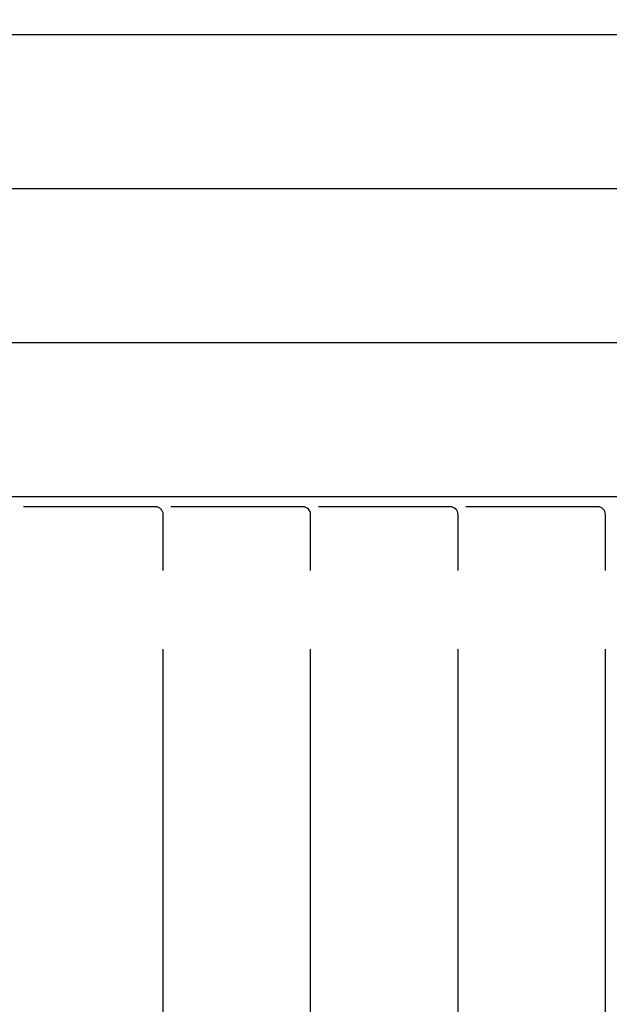
# Model space of a CAD drawing. Units: millimetres. Extents: x 1581 to 19381, y 522 to 30322.
# Drawn here: x 13734 to 14114, y 21913 to 22547 of the extents above; entities that cross this region are included whole.
import ezdxf

# ---------------------------------------------------------------- set-up
doc = ezdxf.new("R2010")
doc.units = ezdxf.units.MM
doc.layers.add('Detale', color=5, linetype='Continuous')
doc.layers.add('wymiary 100 strefy', color=5, linetype='Continuous')
doc.styles.get("Standard").update_dxf_attribs({"font": 'arial.ttf'})
doc.dimstyles.new('FK_rzuty 100_STREFY', dxfattribs={"dimscale": 100, "dimtxt": 4, "dimasz": 2.5, "dimexe": 1.25, "dimexo": 0.625, "dimgap": 1, "dimtad": 1, "dimdec": 1, "dimlfac": 0.001, "dimrnd": 0.01, "dimzin": 1, "dimdsep": 46, "dimtxsty": 'Standard', "dimblk": 'OBLIQUE', "dimcen": 2.5, "dimadec": 0, "dimazin": 0, "dimtfac": 1, "dimtdec": 1, "dimtmove": 0, "dimatfit": 3, "dimfxl": 1, "dimarcsym": 0})

# ---------------------------------------------------------------- blocks, each defined once
blk = doc.blocks.new('_Oblique')
at = {"color": 0, "linetype": 'ByBlock', "lineweight": -2}
blk.add_line((-0.5, -0.5), (0.5, 0.5), dxfattribs=at)
blk = doc.blocks.new('*D7')
at = {"layer": 'Defpoints', "color": 0, "transparency": 16777216}
for p in [(4892.53, 26618.17), (13435.53, 26618.17), (14760.01, 17128.4)]:
    blk.add_point(p, dxfattribs=at)
at = {"layer": 'wymiary 100 strefy', "color": 0, "lineweight": -2, "transparency": 16777216}
for p, q in [((13373.03, 26618.17), (4767.53, 26618.17)), ((4892.53, 17128.4), (4892.53, 26618.17)), ((14697.51, 17128.4), (4767.53, 17128.4))]:
    blk.add_line(p, q, dxfattribs=at)
at = {"layer": 'wymiary 100 strefy', "color": 0, "lineweight": -2, "transparency": 16777216, "xscale": 250, "yscale": 250, "zscale": 250}
for p, rotation in [((4892.53, 26618.17), 90), ((4892.53, 17128.4), 270)]:
    blk.add_blockref('_Oblique', p, dxfattribs=dict(at, rotation=rotation))
at = {"layer": 'wymiary 100 strefy', "color": 0, "transparency": 16777216, "insert": (4588.3, 21873.28), "char_height": 400, "attachment_point": 5, "rotation": 90}
blk.add_mtext('9.5 m', dxfattribs=at)

msp = doc.modelspace()

# ---------------------------------------------------------------- linework, layer by layer
at = {"layer": 'Detale', "color": 5}
for p, q in [((14775.6, 22537.55), (13510.72, 22537.55)), ((14775.63, 22438.29), (13510.75, 22438.29)), ((14775.66, 22339.04), (13510.78, 22339.04)), ((14731.52, 22239.78), (13551.52, 22239.78)), ((13736.55, 22233.4), (13736.54, 22233.4)), ((13821.55, 22233.4), (13736.55, 22233.4)), ((13831.55, 22233.4), (13831.54, 22233.4)), ((13916.55, 22233.4), (13831.55, 22233.4)), ((13926.55, 22233.4), (13926.54, 22233.4)), ((14011.55, 22233.4), (13926.55, 22233.4)), ((14021.55, 22233.4), (14021.54, 22233.4)), ((14106.55, 22233.4), (14021.55, 22233.4)), ((13826.55, 22192.22), (13826.55, 22228.4)), ((13921.55, 22192.22), (13921.55, 22228.4)), ((14016.55, 22192.22), (14016.55, 22228.4)), ((14111.55, 22192.22), (14111.55, 22228.4)), ((13826.55, 21285.9), (13826.55, 22141.68)), ((13921.55, 21285.9), (13921.55, 22141.68)), ((14016.55, 21285.9), (14016.55, 22141.68)), ((14111.55, 21285.9), (14111.55, 22141.68))]:
    msp.add_line(p, q, dxfattribs=at)
for centre in [(13821.55, 22228.4), (13916.55, 22228.4), (14011.55, 22228.4), (14106.55, 22228.4)]:
    msp.add_arc(centre, 5, 0, 90, dxfattribs=at)

# ---------------------------------------------------------------- dimensions: what is measured, and where the dimension line sits
at = {"layer": 'wymiary 100 strefy'}
dim = msp.add_linear_dim(base=(4892.53, 26618.17), p1=(14760.01, 17128.4), p2=(13435.53, 26618.17), angle=90, dimstyle='FK_rzuty 100_STREFY', override={"dimpost": ' m'}, dxfattribs=at)
dim.commit()
dim.dimension.update_dxf_attribs({"geometry": '*D7', "text_midpoint": (4892.53, 21873.28), "dimtype": 160})

doc.saveas('drawing.dxf')
